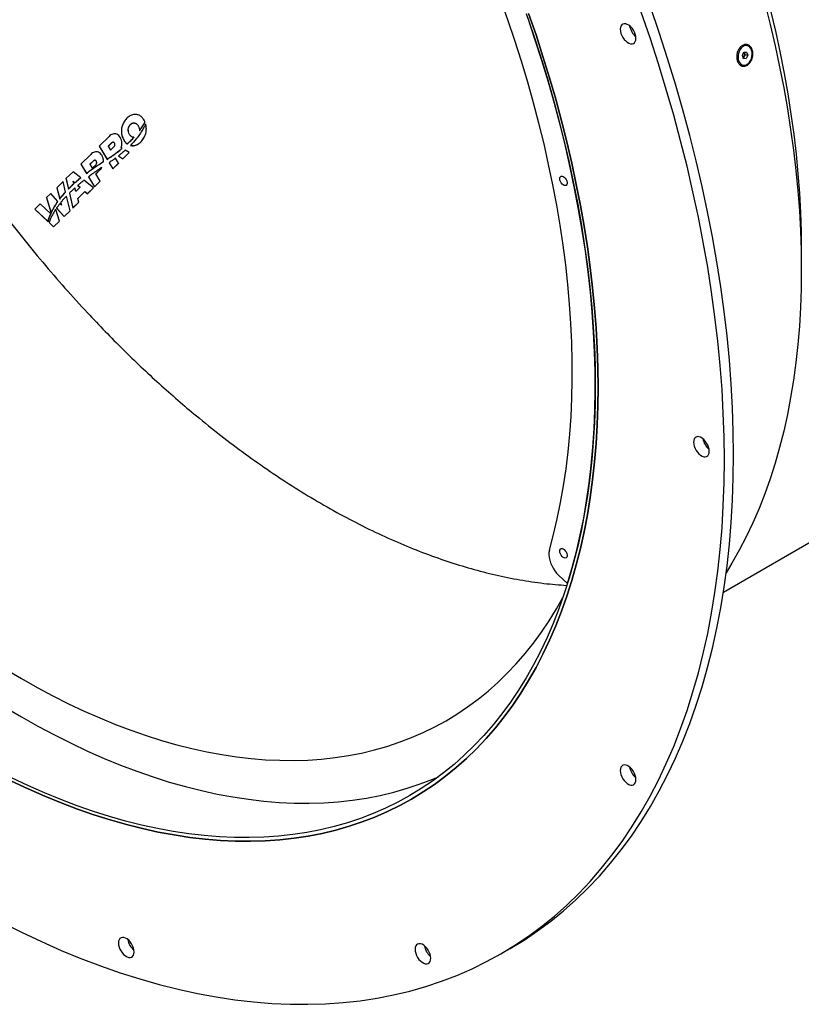
# Model space of a CAD drawing. Units: inches. Extents: x 0.3 to 7.9, y 0.2 to 11.3.
# Drawn here: x 5.2 to 5.7, y 3.1 to 3.7 of the extents above; entities that cross this region are included whole.
import ezdxf

# ---------------------------------------------------------------- set-up
doc = ezdxf.new("R2010")
doc.units = ezdxf.units.IN
doc.header["$MEASUREMENT"] = 0

msp = doc.modelspace()

# ---------------------------------------------------------------- linework, layer by layer
at = {"color": 7, "linetype": 'Continuous', "lineweight": 25}
for p, q in [((5.65233, 3.37034), (6.24694, 3.7136)), ((5.6667, 3.70139), (5.66615, 3.7015)), ((5.66385, 3.69536), (5.66477, 3.69739)), ((5.66455, 3.69349), (5.66385, 3.69536)), ((5.66452, 3.69398), (5.66437, 3.69397)), ((5.66498, 3.695), (5.66452, 3.69398)), ((5.66452, 3.69398), (5.66617, 3.69364)), ((5.66617, 3.69364), (5.66455, 3.69349)), ((5.66477, 3.69739), (5.6664, 3.69754)), ((5.66492, 3.6974), (5.66509, 3.69695)), ((5.66544, 3.69601), (5.66498, 3.695)), ((5.66509, 3.69695), (5.66544, 3.69601)), ((5.66544, 3.69601), (5.6671, 3.69566)), ((5.6671, 3.69566), (5.66617, 3.69364)), ((5.6664, 3.69754), (5.6671, 3.69566)), ((5.66359, 3.68978), (5.66424, 3.68964)), ((5.29781, 3.6529), (5.29782, 3.65279)), ((5.29782, 3.65279), (5.29796, 3.6525)), ((5.30182, 3.65513), (5.30183, 3.65502)), ((5.30264, 3.65202), (5.30263, 3.65212)), ((5.30265, 3.65132), (5.30263, 3.65202)), ((5.28007, 3.64642), (5.2741, 3.64056)), ((5.28761, 3.64842), (5.28762, 3.64833)), ((5.29179, 3.6497), (5.29176, 3.65099)), ((5.29516, 3.64588), (5.29517, 3.64578)), ((5.29855, 3.64994), (5.29857, 3.64983)), ((5.29944, 3.65116), (5.29945, 3.65106)), ((5.2741, 3.64056), (5.2789, 3.63258)), ((5.2741, 3.64056), (5.27411, 3.64048)), ((5.27411, 3.64048), (5.27891, 3.63249)), ((5.28163, 3.64245), (5.27957, 3.64043)), ((5.27957, 3.64043), (5.28101, 3.63802)), ((5.28164, 3.64236), (5.2796, 3.64037)), ((5.28101, 3.63802), (5.28308, 3.64005)), ((5.28163, 3.64245), (5.28164, 3.64236)), ((5.28345, 3.64235), (5.28346, 3.64225)), ((5.288, 3.6392), (5.28742, 3.63953)), ((5.28743, 3.63944), (5.2878, 3.64087)), ((5.28785, 3.64165), (5.2878, 3.64275)), ((5.28789, 3.64275), (5.28788, 3.64285)), ((5.289, 3.64426), (5.28901, 3.64416)), ((5.29113, 3.64189), (5.29114, 3.6418)), ((5.29126, 3.64201), (5.29127, 3.64191)), ((5.29301, 3.64101), (5.29302, 3.64092)), ((5.26897, 3.63552), (5.26299, 3.62966)), ((5.28153, 3.63434), (5.28154, 3.63425)), ((5.28406, 3.63614), (5.28407, 3.63605)), ((5.2859, 3.63469), (5.28851, 3.63289)), ((5.2859, 3.63469), (5.28591, 3.6346)), ((5.28591, 3.6346), (5.28852, 3.63281)), ((5.28653, 3.63801), (5.28654, 3.63792)), ((5.288, 3.6392), (5.28801, 3.6391)), ((5.28851, 3.63289), (5.29237, 3.63667)), ((5.28852, 3.63281), (5.29238, 3.63659)), ((5.29237, 3.63667), (5.28994, 3.63808)), ((5.29237, 3.63667), (5.29238, 3.63659)), ((5.26299, 3.62966), (5.26636, 3.62408)), ((5.26299, 3.62966), (5.263, 3.62959)), ((5.263, 3.62959), (5.26636, 3.624)), ((5.27061, 3.63164), (5.26846, 3.62953)), ((5.26846, 3.62953), (5.26991, 3.62713)), ((5.27062, 3.63156), (5.2685, 3.62948)), ((5.26991, 3.62713), (5.27206, 3.62923)), ((5.27061, 3.63164), (5.27062, 3.63156)), ((5.27101, 3.62744), (5.27102, 3.62736)), ((5.27233, 3.62833), (5.27233, 3.62825)), ((5.27236, 3.63143), (5.27237, 3.63134)), ((5.27365, 3.62921), (5.27497, 3.63008)), ((5.27365, 3.62913), (5.27498, 3.62999)), ((5.27365, 3.62921), (5.27365, 3.62913)), ((5.27497, 3.63008), (5.27631, 3.63093)), ((5.27497, 3.63008), (5.27498, 3.62999)), ((5.27498, 3.62999), (5.27632, 3.63084)), ((5.27571, 3.6276), (5.27572, 3.62752)), ((5.27631, 3.63093), (5.27632, 3.63084)), ((5.27677, 3.63189), (5.27676, 3.63197)), ((5.27681, 3.63115), (5.27676, 3.63189)), ((5.2768, 3.63123), (5.27681, 3.63115)), ((5.2789, 3.63258), (5.27891, 3.63249)), ((5.27895, 3.63261), (5.27895, 3.63252)), ((5.28015, 3.63051), (5.28235, 3.62684)), ((5.28015, 3.63051), (5.28016, 3.63043)), ((5.28016, 3.63043), (5.28236, 3.62677)), ((5.28235, 3.62684), (5.28574, 3.63017)), ((5.28236, 3.62677), (5.28575, 3.63009)), ((5.28574, 3.63017), (5.28393, 3.63318)), ((5.28574, 3.63017), (5.28575, 3.63009)), ((5.28851, 3.63289), (5.28852, 3.63281)), ((5.25826, 3.62502), (5.254, 3.62084)), ((5.26293, 3.62138), (5.25826, 3.62502)), ((5.26293, 3.62138), (5.26294, 3.6213)), ((5.26636, 3.62408), (5.26636, 3.624)), ((5.26764, 3.62194), (5.27125, 3.61595)), ((5.26764, 3.62194), (5.26765, 3.62186)), ((5.26765, 3.62186), (5.27126, 3.61589)), ((5.27199, 3.62367), (5.27457, 3.62621)), ((5.27464, 3.61927), (5.27199, 3.62367)), ((5.27202, 3.62362), (5.27458, 3.62613)), ((5.27457, 3.62621), (5.27458, 3.62613)), ((5.28235, 3.62684), (5.28236, 3.62677)), ((5.2522, 3.61907), (5.24839, 3.61533)), ((5.25373, 3.61274), (5.2522, 3.61907)), ((5.254, 3.62084), (5.25546, 3.61457)), ((5.254, 3.62084), (5.25401, 3.62078)), ((5.25401, 3.62078), (5.25547, 3.6145)), ((5.2563, 3.61542), (5.25631, 3.61535)), ((5.25834, 3.61927), (5.25941, 3.61835)), ((5.25874, 3.61775), (5.25834, 3.61927)), ((5.25836, 3.61918), (5.25941, 3.61828)), ((5.25874, 3.61775), (5.25875, 3.61768)), ((5.25941, 3.61835), (5.25941, 3.61828)), ((5.26263, 3.6156), (5.26002, 3.61302)), ((5.26096, 3.61972), (5.26096, 3.61965)), ((5.26121, 3.61681), (5.26263, 3.6156)), ((5.26121, 3.61681), (5.26122, 3.61674)), ((5.26122, 3.61674), (5.26259, 3.61556)), ((5.27065, 3.61535), (5.2649, 3.61984)), ((5.27125, 3.61595), (5.27464, 3.61927)), ((5.27125, 3.61595), (5.27126, 3.61589)), ((5.27126, 3.61589), (5.27465, 3.61921)), ((5.27464, 3.61927), (5.27465, 3.61921)), ((5.24482, 3.61182), (5.24227, 3.60932)), ((5.24913, 3.60708), (5.24482, 3.61182)), ((5.24839, 3.61533), (5.25021, 3.60854)), ((5.24839, 3.61533), (5.2484, 3.61527)), ((5.2484, 3.61527), (5.25022, 3.60848)), ((5.252, 3.61077), (5.25201, 3.6107)), ((5.25373, 3.61274), (5.25374, 3.61267)), ((5.25646, 3.60143), (5.25431, 3.61031)), ((5.25546, 3.61457), (5.25547, 3.6145)), ((5.25604, 3.61207), (5.25813, 3.60308)), ((5.25604, 3.61207), (5.25605, 3.612)), ((5.25605, 3.612), (5.25814, 3.60302)), ((5.26002, 3.61302), (5.25942, 3.61524)), ((5.26118, 3.60888), (5.26547, 3.61309)), ((5.26119, 3.60882), (5.26548, 3.61302)), ((5.26547, 3.61309), (5.26697, 3.61175)), ((5.26547, 3.61309), (5.26548, 3.61302)), ((5.26548, 3.61302), (5.26698, 3.61169)), ((5.26697, 3.61175), (5.27065, 3.61535)), ((5.26697, 3.61175), (5.26698, 3.61169)), ((5.26698, 3.61169), (5.27065, 3.61529)), ((5.27065, 3.61535), (5.27065, 3.61529)), ((5.2384, 3.60553), (5.23521, 3.60239)), ((5.24474, 3.59947), (5.2384, 3.60553)), ((5.24227, 3.60932), (5.24498, 3.60001)), ((5.24227, 3.60932), (5.24227, 3.60927)), ((5.24227, 3.60927), (5.24498, 3.59995)), ((5.24701, 3.60452), (5.24725, 3.60425)), ((5.24715, 3.60408), (5.24701, 3.60452)), ((5.24704, 3.60444), (5.24726, 3.60419)), ((5.24715, 3.60408), (5.24716, 3.60402)), ((5.24725, 3.60425), (5.24726, 3.60419)), ((5.24913, 3.60708), (5.24913, 3.60701)), ((5.25021, 3.60854), (5.25022, 3.60848)), ((5.25122, 3.60477), (5.25033, 3.60575)), ((5.2508, 3.60634), (5.25122, 3.60477)), ((5.2508, 3.60634), (5.25081, 3.60627)), ((5.25081, 3.60627), (5.25121, 3.60478)), ((5.25813, 3.60308), (5.26181, 3.60668)), ((5.25814, 3.60302), (5.26181, 3.60663)), ((5.26181, 3.60668), (5.26118, 3.60888)), ((5.26181, 3.60668), (5.26181, 3.60663)), ((5.23521, 3.60239), (5.24314, 3.5948)), ((5.23521, 3.60239), (5.23521, 3.60235)), ((5.23521, 3.60235), (5.24315, 3.59475)), ((5.24474, 3.59947), (5.24474, 3.59941)), ((5.24498, 3.60001), (5.24498, 3.59995)), ((5.24508, 3.60024), (5.24509, 3.60018)), ((5.25002, 3.59511), (5.24775, 3.60219)), ((5.24833, 3.60305), (5.2529, 3.59794)), ((5.24833, 3.60305), (5.24834, 3.60299)), ((5.24834, 3.60299), (5.25291, 3.5979)), ((5.2529, 3.59794), (5.25646, 3.60143)), ((5.2529, 3.59794), (5.25291, 3.5979)), ((5.25291, 3.5979), (5.25647, 3.60138)), ((5.25646, 3.60143), (5.25647, 3.60138)), ((5.25813, 3.60308), (5.25814, 3.60302)), ((5.24314, 3.5948), (5.24315, 3.59475)), ((5.24375, 3.59422), (5.24646, 3.59162)), ((5.24375, 3.59422), (5.24375, 3.59417)), ((5.24375, 3.59417), (5.24647, 3.59158)), ((5.2439, 3.59733), (5.2439, 3.59727)), ((5.24646, 3.59162), (5.25002, 3.59511)), ((5.24646, 3.59162), (5.24647, 3.59158)), ((5.24647, 3.59158), (5.25002, 3.59507)), ((5.25002, 3.59511), (5.25002, 3.59507)), ((5.5525, 3.38063), (5.55791, 3.3756)), ((5.51753, 3.15115), (5.5231, 3.15436))]:
    msp.add_line(p, q, dxfattribs=at)
at = {"color": 7, "linetype": 'Continuous', "lineweight": 25, "flags": 128}
for points in [[(5.5469, 3.3957), (5.54942, 3.40513), (5.55169, 3.41477), (5.55371, 3.42462), (5.55548, 3.43468), (5.557, 3.44493), (5.55826, 3.45537), (5.55927, 3.46599), (5.56001, 3.47679), (5.56051, 3.48775), (5.56074, 3.49888), (5.56072, 3.51015), (5.56044, 3.52157), (5.55991, 3.53313), (5.55912, 3.54481), (5.55807, 3.55661), (5.55677, 3.56853), (5.55521, 3.58054), (5.5534, 3.59266), (5.55133, 3.60486), (5.54902, 3.61713), (5.54646, 3.62948), (5.54365, 3.64189), (5.54059, 3.65435), (5.5373, 3.66685), (5.53376, 3.67939), (5.52998, 3.69195), (5.52597, 3.70454), (5.52172, 3.71713), (5.51725, 3.72972)], [(5.5231, 3.15436), (5.52313, 3.15438), (5.53157, 3.15951), (5.53978, 3.16503), (5.54776, 3.17093), (5.55549, 3.1772), (5.56298, 3.18385), (5.57022, 3.19086), (5.5772, 3.19824), (5.58393, 3.20598), (5.59038, 3.21407), (5.59657, 3.2225), (5.60248, 3.23128), (5.60811, 3.24039), (5.61346, 3.24983), (5.61853, 3.25959), (5.6233, 3.26967), (5.62779, 3.28006), (5.63197, 3.29075), (5.63586, 3.30173), (5.63945, 3.313), (5.64273, 3.32455), (5.64571, 3.33638), (5.64838, 3.34846), (5.65074, 3.3608), (5.65279, 3.37339), (5.65453, 3.38621), (5.65595, 3.39926), (5.65706, 3.41253), (5.65785, 3.42602), (5.65832, 3.4397), (5.65848, 3.45358), (5.65832, 3.46764), (5.65785, 3.48188), (5.65706, 3.49627), (5.65595, 3.51082), (5.65453, 3.52552), (5.65279, 3.54035), (5.65074, 3.5553), (5.64838, 3.57036), (5.64571, 3.58553), (5.64273, 3.60079), (5.63945, 3.61613), (5.63586, 3.63154), (5.63197, 3.64702), (5.62779, 3.66254), (5.6233, 3.67811), (5.61853, 3.6937), (5.61346, 3.70931), (5.60811, 3.72493)], [(5.67742, 3.72707), (5.68067, 3.71416), (5.68366, 3.7013), (5.6864, 3.6885), (5.68888, 3.67576), (5.69111, 3.66311), (5.69308, 3.65054), (5.69479, 3.63807), (5.69624, 3.62569), (5.69743, 3.61343), (5.69835, 3.60129), (5.69901, 3.58928), (5.69941, 3.57741), (5.69954, 3.56567), (5.69941, 3.5541), (5.69901, 3.54268), (5.69835, 3.53143), (5.69743, 3.52035), (5.69624, 3.50946), (5.69479, 3.49876), (5.69308, 3.48826), (5.69111, 3.47797), (5.68888, 3.46789), (5.6864, 3.45802), (5.68366, 3.44839), (5.68067, 3.43898), (5.67742, 3.42982), (5.67393, 3.4209), (5.67019, 3.41223), (5.6662, 3.40382), (5.66198, 3.39568), (5.65751, 3.3878), (5.654, 3.38206)], [(5.21497, 3.17027), (5.22704, 3.16422), (5.23909, 3.15854), (5.25111, 3.15325), (5.26308, 3.14834), (5.275, 3.14382), (5.28687, 3.1397), (5.29867, 3.13597), (5.31039, 3.13264), (5.32204, 3.12971), (5.33359, 3.12718), (5.34505, 3.12506), (5.3564, 3.12334), (5.36763, 3.12203), (5.37875, 3.12113), (5.38974, 3.12064), (5.40059, 3.12055), (5.41129, 3.12087), (5.42185, 3.12161), (5.43225, 3.12275), (5.44248, 3.1243), (5.45254, 3.12625), (5.46242, 3.12861), (5.47211, 3.13137), (5.48161, 3.13454), (5.49091, 3.1381), (5.50001, 3.14206), (5.50889, 3.14642), (5.51756, 3.15116), (5.526, 3.15629), (5.53421, 3.16181), (5.54219, 3.16771), (5.54993, 3.17399), (5.55742, 3.18063), (5.56465, 3.18765), (5.57164, 3.19503), (5.57836, 3.20276), (5.58481, 3.21085), (5.591, 3.21929), (5.59691, 3.22806), (5.60254, 3.23717), (5.60789, 3.24662), (5.61296, 3.25638), (5.61773, 3.26646), (5.62222, 3.27685), (5.62641, 3.28754), (5.63029, 3.29852), (5.63388, 3.30979), (5.63717, 3.32134), (5.64014, 3.33316), (5.64281, 3.34525), (5.64517, 3.35759), (5.64722, 3.37017), (5.64896, 3.383), (5.65038, 3.39605), (5.65149, 3.40932), (5.65228, 3.4228), (5.65275, 3.43649), (5.65291, 3.45037), (5.65275, 3.46443), (5.65228, 3.47866), (5.65149, 3.49306), (5.65038, 3.50761), (5.64896, 3.5223), (5.64722, 3.53713), (5.64517, 3.55208), (5.64281, 3.56715), (5.64014, 3.58232), (5.63717, 3.59758), (5.63388, 3.61292), (5.63029, 3.62833), (5.62641, 3.6438), (5.62222, 3.65933), (5.61773, 3.67489), (5.61296, 3.69048), (5.60789, 3.7061), (5.60254, 3.72171)], [(5.53284, 3.72094), (5.53729, 3.70797), (5.5415, 3.695), (5.54546, 3.68204), (5.54919, 3.66912), (5.55266, 3.65622), (5.5559, 3.64336), (5.55888, 3.63056), (5.5616, 3.61782), (5.56408, 3.60514), (5.5663, 3.59254), (5.56826, 3.58002), (5.56996, 3.5676), (5.5714, 3.55529), (5.57258, 3.54308), (5.5735, 3.53099), (5.57416, 3.51903), (5.57455, 3.50721), (5.57468, 3.49553), (5.57455, 3.484), (5.57416, 3.47263), (5.5735, 3.46143), (5.57258, 3.4504), (5.5714, 3.43956), (5.56996, 3.42891), (5.56826, 3.41845), (5.5663, 3.4082), (5.56408, 3.39816), (5.5616, 3.38834), (5.55888, 3.37875), (5.5559, 3.36938), (5.55266, 3.36026), (5.54919, 3.35138), (5.54546, 3.34275), (5.5415, 3.33438), (5.53729, 3.32627), (5.53284, 3.31842), (5.52816, 3.31085), (5.52325, 3.30356), (5.51811, 3.29656), (5.51275, 3.28984), (5.50717, 3.28341), (5.50137, 3.27728), (5.49535, 3.27145), (5.48913, 3.26593), (5.48271, 3.26072), (5.47608, 3.25582), (5.46926, 3.25123), (5.46224, 3.24697), (5.45504, 3.24303), (5.44766, 3.23941), (5.44011, 3.23612), (5.43238, 3.23316), (5.42449, 3.23053), (5.41644, 3.22824), (5.40823, 3.22628), (5.39987, 3.22465), (5.39137, 3.22337), (5.38274, 3.22242), (5.37397, 3.22181), (5.36507, 3.22154), (5.35606, 3.22161), (5.34693, 3.22202), (5.3377, 3.22277), (5.32836, 3.22386), (5.31893, 3.22528), (5.30942, 3.22705), (5.29982, 3.22915), (5.29015, 3.23158), (5.28041, 3.23435), (5.2706, 3.23745), (5.26075, 3.24087), (5.25084, 3.24462), (5.2409, 3.2487), (5.23092, 3.2531), (5.22091, 3.25781)], [(5.22104, 3.25582), (5.23109, 3.25108), (5.24111, 3.24666), (5.2511, 3.24257), (5.26105, 3.2388), (5.27095, 3.23536), (5.2808, 3.23225), (5.29058, 3.22947), (5.30029, 3.22702), (5.30993, 3.22492), (5.31949, 3.22314), (5.32896, 3.22171), (5.33834, 3.22062), (5.34761, 3.21987), (5.35678, 3.21945), (5.36583, 3.21938), (5.37476, 3.21965), (5.38357, 3.22027), (5.39225, 3.22122), (5.40078, 3.22251), (5.40918, 3.22414), (5.41742, 3.22611), (5.42551, 3.22841), (5.43343, 3.23105), (5.44119, 3.23403), (5.44878, 3.23733), (5.45619, 3.24096), (5.46342, 3.24492), (5.47047, 3.24921), (5.47732, 3.25381), (5.48398, 3.25873), (5.49043, 3.26397), (5.49668, 3.26951), (5.50272, 3.27537), (5.50854, 3.28152), (5.51415, 3.28798), (5.51954, 3.29473), (5.5247, 3.30176), (5.52963, 3.30909), (5.53433, 3.31669), (5.5388, 3.32456), (5.54302, 3.33271), (5.54701, 3.34112), (5.55075, 3.34979), (5.55424, 3.35871), (5.55748, 3.36787), (5.56048, 3.37727), (5.56322, 3.38691), (5.5657, 3.39677), (5.56793, 3.40686), (5.5699, 3.41715), (5.57161, 3.42765), (5.57306, 3.43835), (5.57424, 3.44924), (5.57517, 3.46032), (5.57583, 3.47157), (5.57622, 3.48298), (5.57636, 3.49456), (5.57622, 3.50629), (5.57583, 3.51817), (5.57517, 3.53018), (5.57424, 3.54232), (5.57306, 3.55458), (5.57161, 3.56695), (5.5699, 3.57943), (5.56793, 3.592), (5.5657, 3.60465), (5.56322, 3.61738), (5.56048, 3.63018), (5.55748, 3.64304), (5.55424, 3.65595), (5.55075, 3.66891), (5.54701, 3.68189), (5.54302, 3.6949), (5.5388, 3.70793), (5.53433, 3.72096)], [(5.53433, 3.72096), (5.5388, 3.70793), (5.54302, 3.6949), (5.54701, 3.68189), (5.55075, 3.66891), (5.55424, 3.65595), (5.55748, 3.64304), (5.56048, 3.63018), (5.56322, 3.61738), (5.5657, 3.60465), (5.56793, 3.592), (5.5699, 3.57943), (5.57161, 3.56695), (5.57306, 3.55458), (5.57424, 3.54232), (5.57517, 3.53018), (5.57583, 3.51817), (5.57622, 3.50629), (5.57636, 3.49456), (5.57622, 3.48298), (5.57583, 3.47157), (5.57517, 3.46032), (5.57424, 3.44924), (5.57306, 3.43835), (5.57161, 3.42765), (5.5699, 3.41715), (5.56793, 3.40686), (5.5657, 3.39677), (5.56322, 3.38691), (5.56048, 3.37727), (5.55748, 3.36787), (5.55424, 3.35871), (5.55075, 3.34979), (5.54701, 3.34112), (5.54302, 3.33271), (5.5388, 3.32456), (5.53433, 3.31669), (5.52963, 3.30909), (5.5247, 3.30176), (5.51954, 3.29473), (5.51415, 3.28798), (5.50854, 3.28152), (5.50272, 3.27537), (5.49668, 3.26951), (5.49043, 3.26397), (5.48398, 3.25873), (5.47732, 3.25381), (5.47047, 3.24921), (5.46342, 3.24492), (5.45619, 3.24096), (5.44878, 3.23733), (5.44119, 3.23403), (5.43343, 3.23105), (5.42551, 3.22841), (5.41742, 3.22611), (5.40918, 3.22414), (5.40078, 3.22251), (5.39225, 3.22122), (5.38357, 3.22027), (5.37476, 3.21965), (5.36583, 3.21938), (5.35678, 3.21945), (5.34761, 3.21987), (5.33834, 3.22062), (5.32896, 3.22171), (5.31949, 3.22314), (5.30993, 3.22492), (5.30029, 3.22702), (5.29058, 3.22947), (5.2808, 3.23225), (5.27095, 3.23536), (5.26105, 3.2388), (5.2511, 3.24257), (5.24111, 3.24666), (5.23109, 3.25108), (5.22104, 3.25582)], [(5.55791, 3.3756), (5.56074, 3.38516), (5.5633, 3.39496), (5.56562, 3.40497), (5.56767, 3.4152), (5.56946, 3.42565), (5.57099, 3.43629), (5.57225, 3.44712), (5.57326, 3.45815), (5.57399, 3.46935), (5.57447, 3.48073), (5.57467, 3.49226), (5.57462, 3.50396), (5.57429, 3.5158), (5.5737, 3.52778), (5.57285, 3.53989), (5.57173, 3.55212), (5.57035, 3.56447), (5.5687, 3.57693), (5.5668, 3.58948), (5.56463, 3.60211), (5.56221, 3.61483), (5.55953, 3.62762), (5.55659, 3.64047), (5.5534, 3.65338), (5.54996, 3.66633), (5.54627, 3.67931), (5.54233, 3.69232), (5.53816, 3.70535), (5.53374, 3.71838)], [(5.68116, 3.72187), (5.68407, 3.70934), (5.68674, 3.69687), (5.68916, 3.68447), (5.69133, 3.67215), (5.69325, 3.65991), (5.69491, 3.64776), (5.69633, 3.63571), (5.69748, 3.62376), (5.69838, 3.61194), (5.69902, 3.60024), (5.69941, 3.58867), (5.69954, 3.57725)], [(5.58987, 3.71132), (5.58998, 3.71013), (5.59028, 3.70887), (5.59078, 3.70759), (5.59144, 3.70636), (5.59224, 3.70523), (5.59314, 3.70424), (5.59411, 3.70344), (5.5951, 3.70287), (5.59607, 3.70255), (5.59697, 3.70249), (5.59777, 3.7027), (5.59843, 3.70317), (5.59893, 3.70387), (5.59924, 3.70478), (5.59934, 3.70586), (5.59924, 3.70706), (5.59893, 3.70832), (5.59843, 3.70959), (5.59777, 3.71083), (5.59697, 3.71196), (5.59607, 3.71295), (5.5951, 3.71374), (5.59411, 3.71431), (5.59314, 3.71463), (5.59224, 3.71469), (5.59144, 3.71448), (5.59078, 3.71401), (5.59028, 3.71331), (5.58998, 3.7124), (5.58987, 3.71132)], [(5.66581, 3.70143), (5.66489, 3.70121), (5.66399, 3.70072), (5.66316, 3.69999), (5.66244, 3.69905), (5.66186, 3.69794), (5.66145, 3.69672), (5.66123, 3.69544), (5.6612, 3.69417), (5.66138, 3.69296), (5.66174, 3.69187), (5.66229, 3.69094), (5.66298, 3.69024), (5.66378, 3.68978), (5.66467, 3.68958), (5.66559, 3.68967), (5.66651, 3.69003), (5.66738, 3.69064), (5.66816, 3.69148), (5.66881, 3.69251), (5.66931, 3.69368), (5.66963, 3.69494), (5.66975, 3.69622), (5.66968, 3.69747), (5.6694, 3.69863), (5.66895, 3.69964), (5.66833, 3.70046), (5.66757, 3.70105), (5.66672, 3.70138), (5.66581, 3.70143)], [(5.66047, 3.69564), (5.66046, 3.6956), (5.66044, 3.69526)], [(5.55319, 3.62076), (5.55329, 3.62146), (5.55358, 3.62198), (5.55403, 3.62228), (5.55461, 3.62234), (5.55525, 3.62213), (5.55591, 3.62169), (5.55653, 3.62106), (5.55705, 3.62028), (5.55743, 3.61943), (5.55762, 3.61858), (5.55762, 3.61782), (5.55743, 3.6172), (5.55705, 3.61678), (5.55653, 3.6166), (5.55591, 3.61668), (5.55525, 3.617), (5.55461, 3.61755), (5.55403, 3.61826), (5.55358, 3.61909), (5.55329, 3.61994), (5.55319, 3.62076)], [(5.63426, 3.46113), (5.63436, 3.45994), (5.63467, 3.45868), (5.63516, 3.4574), (5.63583, 3.45617), (5.63663, 3.45504), (5.63753, 3.45405), (5.6385, 3.45325), (5.63949, 3.45268), (5.64045, 3.45236), (5.64136, 3.4523), (5.64216, 3.45251), (5.64282, 3.45298), (5.64332, 3.45368), (5.64362, 3.45459), (5.64373, 3.45567), (5.64362, 3.45687), (5.64332, 3.45813), (5.64282, 3.4594), (5.64216, 3.46064), (5.64136, 3.46177), (5.64045, 3.46276), (5.63949, 3.46355), (5.6385, 3.46412), (5.63753, 3.46444), (5.63663, 3.4645), (5.63583, 3.46429), (5.63516, 3.46383), (5.63467, 3.46312), (5.63436, 3.46221), (5.63426, 3.46113)], [(5.5469, 3.3957), (5.54665, 3.39439), (5.54659, 3.39293), (5.54674, 3.39136), (5.54708, 3.38972), (5.54761, 3.38806), (5.54831, 3.3864), (5.54918, 3.38479), (5.55018, 3.38327), (5.55129, 3.38187), (5.5525, 3.38063)], [(5.55319, 3.39511), (5.55329, 3.39581), (5.55358, 3.39634), (5.55403, 3.39664), (5.55461, 3.39669), (5.55525, 3.39649), (5.55591, 3.39605), (5.55653, 3.39541), (5.55705, 3.39463), (5.55743, 3.39378), (5.55762, 3.39294), (5.55762, 3.39217), (5.55743, 3.39155), (5.55705, 3.39113), (5.55653, 3.39096), (5.55591, 3.39103), (5.55525, 3.39136), (5.55461, 3.3919), (5.55403, 3.39262), (5.55358, 3.39344), (5.55329, 3.3943), (5.55319, 3.39511)], [(5.21745, 3.32352), (5.22698, 3.31787), (5.2365, 3.31252), (5.24602, 3.30746), (5.25553, 3.30269), (5.26501, 3.29822), (5.27447, 3.29405), (5.2839, 3.29019), (5.29328, 3.28663), (5.30263, 3.28338), (5.31192, 3.28045), (5.32115, 3.27783), (5.33032, 3.27552), (5.33941, 3.27353), (5.34843, 3.27186), (5.35737, 3.27051), (5.36622, 3.26947), (5.37497, 3.26876), (5.38362, 3.26838), (5.39216, 3.26831), (5.40059, 3.26856), (5.4089, 3.26914), (5.41709, 3.27004), (5.42515, 3.27126), (5.43307, 3.2728), (5.44085, 3.27465), (5.44848, 3.27683), (5.45596, 3.27932), (5.46328, 3.28213), (5.47044, 3.28525), (5.47744, 3.28867), (5.48426, 3.29241), (5.49091, 3.29645), (5.49737, 3.3008), (5.50365, 3.30544), (5.50975, 3.31038), (5.51564, 3.31562), (5.52134, 3.32114), (5.52684, 3.32695), (5.53213, 3.33304), (5.53721, 3.33941), (5.54208, 3.34605), (5.54674, 3.35296), (5.55117, 3.36013), (5.55509, 3.36703)], [(5.21693, 3.30068), (5.22698, 3.29473), (5.23703, 3.28908), (5.24707, 3.28374), (5.2571, 3.27871), (5.26711, 3.27399), (5.27709, 3.26959), (5.28703, 3.26552), (5.29694, 3.26176), (5.30679, 3.25834), (5.3166, 3.25524), (5.32634, 3.25247), (5.33601, 3.25004), (5.34561, 3.24794), (5.35513, 3.24618), (5.36455, 3.24475), (5.37389, 3.24366), (5.38312, 3.24291), (5.39225, 3.2425), (5.40126, 3.24243), (5.41016, 3.2427), (5.41893, 3.24331), (5.42756, 3.24426), (5.43606, 3.24554), (5.44442, 3.24717), (5.45263, 3.24913), (5.46068, 3.25142), (5.46857, 3.25405), (5.4763, 3.25701), (5.47971, 3.25845)], [(5.58987, 3.26219), (5.58998, 3.261), (5.59028, 3.25973), (5.59078, 3.25846), (5.59144, 3.25723), (5.59224, 3.25609), (5.59314, 3.25511), (5.59411, 3.25431), (5.5951, 3.25374), (5.59607, 3.25342), (5.59697, 3.25336), (5.59777, 3.25357), (5.59843, 3.25404), (5.59893, 3.25474), (5.59924, 3.25565), (5.59934, 3.25673), (5.59924, 3.25792), (5.59893, 3.25919), (5.59843, 3.26046), (5.59777, 3.26169), (5.59697, 3.26283), (5.59607, 3.26381), (5.5951, 3.26461), (5.59411, 3.26518), (5.59314, 3.2655), (5.59224, 3.26556), (5.59144, 3.26535), (5.59078, 3.26488), (5.59028, 3.26418), (5.58998, 3.26327), (5.58987, 3.26219)], [(5.28579, 3.15771), (5.28589, 3.15651), (5.2862, 3.15525), (5.28669, 3.15397), (5.28736, 3.15274), (5.28816, 3.15161), (5.28906, 3.15062), (5.29003, 3.14983), (5.29102, 3.14926), (5.29198, 3.14893), (5.29289, 3.14888), (5.29369, 3.14909), (5.29435, 3.14955), (5.29485, 3.15026), (5.29515, 3.15117), (5.29525, 3.15224), (5.29515, 3.15344), (5.29485, 3.1547), (5.29435, 3.15598), (5.29369, 3.15721), (5.29289, 3.15834), (5.29198, 3.15933), (5.29102, 3.16013), (5.29003, 3.1607), (5.28906, 3.16102), (5.28816, 3.16107), (5.28736, 3.16087), (5.28669, 3.1604), (5.2862, 3.15969), (5.28589, 3.15878), (5.28579, 3.15771)], [(5.46551, 3.1539), (5.46561, 3.15271), (5.46592, 3.15144), (5.46641, 3.15017), (5.46707, 3.14894), (5.46787, 3.1478), (5.46878, 3.14682), (5.46974, 3.14602), (5.47073, 3.14545), (5.4717, 3.14513), (5.4726, 3.14507), (5.47341, 3.14528), (5.47407, 3.14575), (5.47456, 3.14645), (5.47487, 3.14736), (5.47497, 3.14844), (5.47487, 3.14963), (5.47456, 3.1509), (5.47407, 3.15217), (5.47341, 3.1534), (5.4726, 3.15454), (5.4717, 3.15552), (5.47073, 3.15632), (5.46974, 3.15689), (5.46878, 3.15721), (5.46787, 3.15727), (5.46707, 3.15706), (5.46641, 3.15659), (5.46592, 3.15589), (5.46561, 3.15498), (5.46551, 3.1539)]]:
    msp.add_lwpolyline(points, dxfattribs=at)
at = {"color": 7, "linetype": 'Continuous', "lineweight": 25}
for centre, radius, start, end in [((5.60611, 3.71523), 0.01073, 189.73793, 230.25669), ((5.66304, 3.69583), 0.00211, 306.65204, 336.62134), ((5.66359, 3.6964), 0.0016, 19.81969, 38.35053), ((5.6626, 3.69611), 0.00263, 334.86931, 18.51967), ((5.65049, 3.46504), 0.01073, 189.73793, 230.25669), ((5.60611, 3.2661), 0.01073, 189.73793, 230.25669), ((5.30202, 3.16161), 0.01073, 189.73793, 230.25669), ((5.48174, 3.15781), 0.01073, 189.73793, 230.25669)]:
    msp.add_arc(centre, radius, start, end, dxfattribs=at)
for points, knots in [([(5.07151, 4.19032), (5.07054, 4.18798), (5.06768, 4.18115), (5.0636, 4.16914), (5.05925, 4.15433), (5.05557, 4.13888), (5.05256, 4.12305), (5.05023, 4.10691), (5.04853, 4.09048), (5.04746, 4.07358), (5.04701, 4.05612), (5.04721, 4.03815), (5.04808, 4.01967), (5.04961, 4.00081), (5.05179, 3.98184), (5.05458, 3.96286), (5.05795, 3.94386), (5.06194, 3.92464), (5.06658, 3.90509), (5.07188, 3.8853), (5.07783, 3.86524), (5.08442, 3.8451), (5.09153, 3.82514), (5.09913, 3.80545), (5.10719, 3.78602), (5.1158, 3.76664), (5.125, 3.74722), (5.13478, 3.72783), (5.14516, 3.70846), (5.15605, 3.6893), (5.16719, 3.67079), (5.1785, 3.65298), (5.18994, 3.63586), (5.20177, 3.61903), (5.21405, 3.60242), (5.22674, 3.58611), (5.23986, 3.57008), (5.25331, 3.55449), (5.26596, 3.54057), (5.2777, 3.52823), (5.28847, 3.51738), (5.2994, 3.50681), (5.31047, 3.49656), (5.32167, 3.48663), (5.33409, 3.47611), (5.34775, 3.46516), (5.36268, 3.45391), (5.37773, 3.44332), (5.39298, 3.43333), (5.40838, 3.424), (5.42392, 3.41534), (5.43948, 3.40745), (5.45485, 3.40042), (5.46995, 3.39427), (5.48481, 3.38894), (5.49957, 3.3844), (5.51432, 3.38061), (5.52898, 3.37764), (5.54343, 3.37545), (5.5528, 3.37471), (5.55743, 3.37434)], [0, 0, 0, 0, 0.009397, 0.027513, 0.045629, 0.063879, 0.082128, 0.099736, 0.117344, 0.135074, 0.152804, 0.17092, 0.189036, 0.207285, 0.225535, 0.243143, 0.26075, 0.27848, 0.296211, 0.314326, 0.332442, 0.350691, 0.368941, 0.386548, 0.404156, 0.421886, 0.439616, 0.457732, 0.475848, 0.494097, 0.512346, 0.529402, 0.546458, 0.563625, 0.580792, 0.598308, 0.615824, 0.633461, 0.651097, 0.664531, 0.677968, 0.691402, 0.704958, 0.718518, 0.732074, 0.749682, 0.76729, 0.78502, 0.80275, 0.820865, 0.838981, 0.85723, 0.875479, 0.893087, 0.910695, 0.928425, 0.946155, 0.964271, 0.982386, 1, 1, 1, 1]), ([(5.66388, 3.70156), (5.66419, 3.70174), (5.66467, 3.70195), (5.66531, 3.7021), (5.66596, 3.70217), (5.6666, 3.70211), (5.6672, 3.70193), (5.66779, 3.70166), (5.66832, 3.70128), (5.6688, 3.70078), (5.66912, 3.70036), (5.66941, 3.69989), (5.66974, 3.69922), (5.66998, 3.69846), (5.67013, 3.69766), (5.67022, 3.69683), (5.67021, 3.69596), (5.67011, 3.6951), (5.66994, 3.69424), (5.66968, 3.6934), (5.66935, 3.69261), (5.66905, 3.69204), (5.66872, 3.69151), (5.66824, 3.69085), (5.6677, 3.69027), (5.66711, 3.68981), (5.66665, 3.68951), (5.66618, 3.68927), (5.66554, 3.68903), (5.6649, 3.68892), (5.66427, 3.68894), (5.6638, 3.68901), (5.66335, 3.68915), (5.66292, 3.68935), (5.66251, 3.6896), (5.66213, 3.68992), (5.66178, 3.69029), (5.66135, 3.69085), (5.661, 3.69151), (5.66073, 3.69223), (5.66052, 3.693), (5.6604, 3.69383), (5.66037, 3.69468), (5.6604, 3.69533), (5.66047, 3.69598), (5.66063, 3.69684), (5.66088, 3.69768), (5.66121, 3.69847), (5.6616, 3.69923), (5.66206, 3.69992), (5.66257, 3.70052), (5.66299, 3.70092), (5.66343, 3.70128), (5.66373, 3.70147), (5.66388, 3.70156)], [0, 0, 0, 0, 0.0311463, 0.0467285, 0.0624254, 0.0935209, 0.1092058, 0.1248543, 0.1560121, 0.1717379, 0.1873378, 0.2029366, 0.2186687, 0.2498783, 0.2655468, 0.2812746, 0.3124442, 0.3281782, 0.3438057, 0.3750039, 0.3906848, 0.4062438, 0.4218307, 0.4375322, 0.4686157, 0.4842734, 0.4999627, 0.5156516, 0.5313101, 0.5623933, 0.5780948, 0.5936822, 0.6092411, 0.6249212, 0.6405866, 0.6561578, 0.6717846, 0.6875188, 0.7186886, 0.7344157, 0.750085, 0.7812939, 0.7970265, 0.8126257, 0.8282252, 0.8439507, 0.8751091, 0.8907568, 0.9064424, 0.9375376, 0.9532344, 0.9688171, 0.9843553, 1, 1, 1, 1]), ([(5.30132, 3.65633), (5.30088, 3.65696), (5.30007, 3.65814), (5.29834, 3.65933), (5.29637, 3.65988), (5.29421, 3.65964), (5.29205, 3.65856), (5.29015, 3.65681), (5.28866, 3.65458), (5.28774, 3.65205), (5.28745, 3.64939), (5.28779, 3.64669), (5.2886, 3.64508), (5.289, 3.64426)], [0, 0, 0, 0, 0.086038, 0.160878, 0.230139, 0.308658, 0.394963, 0.493392, 0.594385, 0.69508, 0.795776, 0.896937, 1, 1, 1, 1]), ([(5.29244, 3.64763), (5.2922, 3.64813), (5.29172, 3.64913), (5.29162, 3.65079), (5.29199, 3.65226), (5.29272, 3.65342), (5.29359, 3.65422), (5.2946, 3.65467), (5.2956, 3.65468), (5.29647, 3.65434), (5.29724, 3.65374), (5.29761, 3.65319), (5.29781, 3.6529)], [0, 0, 0, 0, 0.136503, 0.271302, 0.404643, 0.505589, 0.604773, 0.68918, 0.766534, 0.836852, 0.913641, 1, 1, 1, 1]), ([(5.2918, 3.65112), (5.29194, 3.65167), (5.29224, 3.65275), (5.29323, 3.65385), (5.29423, 3.65443), (5.29511, 3.6546), (5.29593, 3.65448), (5.29679, 3.65404), (5.29741, 3.65343), (5.29772, 3.65294), (5.29782, 3.65279)], [0, 0, 0, 0, 0.201951, 0.393822, 0.506529, 0.602384, 0.698413, 0.79232, 0.936209, 1, 1, 1, 1]), ([(5.29301, 3.64101), (5.29355, 3.64092), (5.29463, 3.64075), (5.29595, 3.64103), (5.2969, 3.64141), (5.29755, 3.64174), (5.29818, 3.64215), (5.29881, 3.64262), (5.29993, 3.64365), (5.30132, 3.64545), (5.30243, 3.64818), (5.30286, 3.65111), (5.30246, 3.65302), (5.30226, 3.65398)], [0, 0, 0, 0, 0.0842, 0.171171, 0.207851, 0.245925, 0.285604, 0.327076, 0.370508, 0.528281, 0.685283, 0.842247, 1, 1, 1, 1]), ([(5.29781, 3.6529), (5.29807, 3.65237), (5.29853, 3.65143), (5.29855, 3.65039), (5.29855, 3.64994)], [0, 0, 0, 0, 0.562499, 1, 1, 1, 1]), ([(5.29839, 3.65143), (5.2984, 3.65139), (5.29849, 3.65113), (5.29849, 3.65086), (5.29849, 3.65063)], [0, 0, 0, 0, 0.17283, 1, 1, 1, 1]), ([(5.29944, 3.65116), (5.29992, 3.65188), (5.30078, 3.65317), (5.3015, 3.65453), (5.30182, 3.65513)], [0, 0, 0, 0, 0.559778, 1, 1, 1, 1]), ([(5.29945, 3.65106), (5.29967, 3.65138), (5.30011, 3.65202), (5.30092, 3.65333), (5.30147, 3.65435), (5.30183, 3.65502)], [0, 0, 0, 0, 0.250487, 0.500974, 1, 1, 1, 1]), ([(5.30196, 3.65332), (5.3017, 3.65279), (5.30124, 3.65185), (5.30072, 3.65094), (5.30049, 3.65054)], [0, 0, 0, 0, 0.559888, 1, 1, 1, 1]), ([(5.30182, 3.65513), (5.30174, 3.65536), (5.30159, 3.65577), (5.3014, 3.65616), (5.30132, 3.65633)], [0, 0, 0, 0, 0.55773, 1, 1, 1, 1]), ([(5.30226, 3.65398), (5.3022, 3.65385), (5.30211, 3.65363), (5.302, 3.65341), (5.30196, 3.65332)], [0, 0, 0, 0, 0.559999, 1, 1, 1, 1]), ([(5.28693, 3.64566), (5.28663, 3.64609), (5.28606, 3.64692), (5.28485, 3.64777), (5.28355, 3.64808), (5.2823, 3.6479), (5.28112, 3.64735), (5.28044, 3.64674), (5.28007, 3.64642)], [0, 0, 0, 0, 0.195472, 0.369441, 0.53328, 0.667927, 0.819922, 1, 1, 1, 1]), ([(5.28742, 3.63953), (5.28757, 3.63999), (5.2879, 3.64099), (5.28797, 3.64256), (5.28769, 3.64419), (5.28719, 3.64515), (5.28693, 3.64566)], [0, 0, 0, 0, 0.225837, 0.494981, 0.73323, 1, 1, 1, 1]), ([(5.28767, 3.64833), (5.28768, 3.64807), (5.2877, 3.6476), (5.28784, 3.64716), (5.2879, 3.64697)], [0, 0, 0, 0, 0.5673016, 1, 1, 1, 1]), ([(5.28802, 3.64655), (5.28809, 3.64627), (5.2883, 3.64543), (5.28873, 3.64466), (5.28901, 3.64416)], [0, 0, 0, 0, 0.336685, 1, 1, 1, 1]), ([(5.29126, 3.64201), (5.29201, 3.64271), (5.29335, 3.64396), (5.29461, 3.64529), (5.29516, 3.64588)], [0, 0, 0, 0, 0.560021, 1, 1, 1, 1]), ([(5.29127, 3.64191), (5.2916, 3.64222), (5.29228, 3.64284), (5.2936, 3.64412), (5.29454, 3.64511), (5.29517, 3.64578)], [0, 0, 0, 0, 0.250366, 0.500734, 1, 1, 1, 1]), ([(5.29516, 3.64588), (5.29487, 3.6459), (5.29428, 3.64595), (5.29326, 3.64651), (5.29276, 3.6472), (5.29244, 3.64763)], [0, 0, 0, 0, 0.252652, 0.519284, 1, 1, 1, 1]), ([(5.30049, 3.65054), (5.29989, 3.64958), (5.29869, 3.64766), (5.29623, 3.64445), (5.29424, 3.64231), (5.29301, 3.64101)], [0, 0, 0, 0, 0.280112, 0.560132, 1, 1, 1, 1]), ([(5.29855, 3.64994), (5.29872, 3.65016), (5.29902, 3.65057), (5.29931, 3.65098), (5.29944, 3.65116)], [0, 0, 0, 0, 0.5599, 1, 1, 1, 1]), ([(5.29857, 3.64983), (5.29864, 3.64993), (5.29879, 3.65013), (5.29909, 3.65054), (5.29931, 3.65085), (5.29945, 3.65106)], [0, 0, 0, 0, 0.250114, 0.500228, 1, 1, 1, 1]), ([(5.28345, 3.64235), (5.2834, 3.64243), (5.28329, 3.64259), (5.28307, 3.64276), (5.28284, 3.64286), (5.2825, 3.64291), (5.28205, 3.6428), (5.28178, 3.64257), (5.28163, 3.64245)], [0, 0, 0, 0, 0.143179, 0.269664, 0.38657, 0.500438, 0.736154, 1, 1, 1, 1]), ([(5.28346, 3.64225), (5.28337, 3.64238), (5.28321, 3.6426), (5.28287, 3.64277), (5.28256, 3.64281), (5.28219, 3.64274), (5.28188, 3.64258), (5.2817, 3.64242), (5.28164, 3.64236)], [0, 0, 0, 0, 0.228522, 0.373651, 0.518968, 0.663593, 0.878232, 1, 1, 1, 1]), ([(5.28308, 3.64005), (5.28322, 3.64023), (5.28352, 3.64059), (5.2837, 3.64122), (5.28369, 3.64183), (5.28354, 3.64217), (5.28345, 3.64235)], [0, 0, 0, 0, 0.27147, 0.551245, 0.772947, 1, 1, 1, 1]), ([(5.28365, 3.64158), (5.28365, 3.64168), (5.28365, 3.64192), (5.28353, 3.64213), (5.28346, 3.64225)], [0, 0, 0, 0, 0.441251, 1, 1, 1, 1]), ([(5.289, 3.64426), (5.28935, 3.64374), (5.28994, 3.64284), (5.29078, 3.64217), (5.29113, 3.64189)], [0, 0, 0, 0, 0.586439, 1, 1, 1, 1]), ([(5.28901, 3.64416), (5.28917, 3.64391), (5.28949, 3.64341), (5.29017, 3.64258), (5.29077, 3.64209), (5.29114, 3.6418)], [0, 0, 0, 0, 0.280443, 0.560985, 1, 1, 1, 1]), ([(5.29113, 3.64189), (5.29115, 3.64191), (5.2912, 3.64195), (5.29124, 3.64199), (5.29126, 3.64201)], [0, 0, 0, 0, 0.560013, 1, 1, 1, 1]), ([(5.29114, 3.6418), (5.29115, 3.64181), (5.29117, 3.64183), (5.29121, 3.64186), (5.29125, 3.64189), (5.29127, 3.64191)], [0, 0, 0, 0, 0.250117, 0.500232, 1, 1, 1, 1]), ([(5.29302, 3.64092), (5.29365, 3.64083), (5.29489, 3.64065), (5.29655, 3.64112), (5.29797, 3.64187), (5.29915, 3.64281), (5.30023, 3.64387), (5.30068, 3.64472), (5.30088, 3.6451)], [0, 0, 0, 0, 0.194963, 0.389289, 0.524682, 0.694482, 0.864531, 1, 1, 1, 1]), ([(5.27583, 3.63476), (5.27553, 3.6352), (5.27496, 3.63602), (5.27374, 3.63687), (5.27244, 3.63719), (5.27119, 3.637), (5.27001, 3.63645), (5.26933, 3.63585), (5.26897, 3.63552)], [0, 0, 0, 0, 0.1954722, 0.3694407, 0.5332804, 0.6679271, 0.8199225, 1, 1, 1, 1]), ([(5.2768, 3.63123), (5.27675, 3.63193), (5.27666, 3.63317), (5.27608, 3.63428), (5.27583, 3.63476)], [0, 0, 0, 0, 0.56044, 1, 1, 1, 1]), ([(5.27895, 3.63261), (5.27943, 3.63293), (5.2803, 3.6335), (5.28115, 3.63408), (5.28153, 3.63434)], [0, 0, 0, 0, 0.560067, 1, 1, 1, 1]), ([(5.27895, 3.63252), (5.27917, 3.63266), (5.2796, 3.63295), (5.28047, 3.63352), (5.28111, 3.63396), (5.28154, 3.63425)], [0, 0, 0, 0, 0.250095, 0.50019, 1, 1, 1, 1]), ([(5.28153, 3.63434), (5.28201, 3.63467), (5.28285, 3.63526), (5.28369, 3.63587), (5.28406, 3.63614)], [0, 0, 0, 0, 0.560093, 1, 1, 1, 1]), ([(5.28154, 3.63425), (5.28175, 3.6344), (5.28218, 3.63469), (5.28302, 3.63529), (5.28365, 3.63575), (5.28407, 3.63605)], [0, 0, 0, 0, 0.250085, 0.50017, 1, 1, 1, 1]), ([(5.28406, 3.63614), (5.28452, 3.63649), (5.28536, 3.6371), (5.28617, 3.63774), (5.28653, 3.63801)], [0, 0, 0, 0, 0.560082, 1, 1, 1, 1]), ([(5.28407, 3.63605), (5.28428, 3.6362), (5.28469, 3.63651), (5.28552, 3.63713), (5.28613, 3.63761), (5.28654, 3.63792)], [0, 0, 0, 0, 0.250138, 0.500274, 1, 1, 1, 1]), ([(5.28994, 3.63808), (5.2892, 3.63743), (5.28788, 3.63626), (5.2865, 3.63517), (5.2859, 3.63469)], [0, 0, 0, 0, 0.560115, 1, 1, 1, 1]), ([(5.28653, 3.63801), (5.28681, 3.63823), (5.2873, 3.63862), (5.28779, 3.63902), (5.288, 3.6392)], [0, 0, 0, 0, 0.5600238, 1, 1, 1, 1]), ([(5.28654, 3.63792), (5.28666, 3.63802), (5.28691, 3.63821), (5.2874, 3.63861), (5.28777, 3.6389), (5.28801, 3.6391)], [0, 0, 0, 0, 0.250027, 0.500054, 1, 1, 1, 1]), ([(5.26636, 3.62408), (5.26721, 3.62472), (5.26875, 3.62587), (5.27032, 3.62696), (5.27101, 3.62744)], [0, 0, 0, 0, 0.5601691, 1, 1, 1, 1]), ([(5.26636, 3.624), (5.26675, 3.62428), (5.26751, 3.62486), (5.26906, 3.62599), (5.27024, 3.62681), (5.27102, 3.62736)], [0, 0, 0, 0, 0.2501741, 0.500349, 1, 1, 1, 1]), ([(5.27236, 3.63143), (5.27228, 3.63155), (5.27212, 3.63177), (5.27178, 3.63199), (5.27139, 3.63205), (5.27097, 3.63194), (5.27073, 3.63174), (5.27061, 3.63164)], [0, 0, 0, 0, 0.2140603, 0.3953223, 0.5625374, 0.7664807, 1, 1, 1, 1]), ([(5.27237, 3.63134), (5.27229, 3.63146), (5.27214, 3.63167), (5.27183, 3.63188), (5.27151, 3.63196), (5.27117, 3.63192), (5.27086, 3.63177), (5.27069, 3.63162), (5.27062, 3.63156)], [0, 0, 0, 0, 0.2098435, 0.369398, 0.5299746, 0.6720319, 0.8552289, 1, 1, 1, 1]), ([(5.27101, 3.62744), (5.27126, 3.62761), (5.27169, 3.62791), (5.27213, 3.6282), (5.27233, 3.62833)], [0, 0, 0, 0, 0.560075, 1, 1, 1, 1]), ([(5.27102, 3.62736), (5.27113, 3.62743), (5.27135, 3.62758), (5.27179, 3.62788), (5.27212, 3.6281), (5.27233, 3.62825)], [0, 0, 0, 0, 0.250117, 0.500233, 1, 1, 1, 1]), ([(5.27206, 3.62923), (5.2722, 3.62941), (5.27248, 3.62975), (5.27263, 3.63037), (5.2726, 3.63095), (5.27244, 3.63127), (5.27236, 3.63143)], [0, 0, 0, 0, 0.276146, 0.553321, 0.773635, 1, 1, 1, 1]), ([(5.27233, 3.62833), (5.27257, 3.6285), (5.27301, 3.62879), (5.27345, 3.62908), (5.27365, 3.62921)], [0, 0, 0, 0, 0.560078, 1, 1, 1, 1]), ([(5.27233, 3.62825), (5.27244, 3.62832), (5.27266, 3.62847), (5.2731, 3.62876), (5.27343, 3.62898), (5.27365, 3.62913)], [0, 0, 0, 0, 0.250105, 0.50021, 1, 1, 1, 1]), ([(5.27258, 3.63064), (5.27258, 3.63072), (5.27258, 3.63097), (5.27245, 3.63119), (5.27237, 3.63134)], [0, 0, 0, 0, 0.327837, 1, 1, 1, 1]), ([(5.27571, 3.6276), (5.2751, 3.6272), (5.27402, 3.62648), (5.27296, 3.62575), (5.27249, 3.62543)], [0, 0, 0, 0, 0.560096, 1, 1, 1, 1]), ([(5.27457, 3.62621), (5.27481, 3.62646), (5.27523, 3.62689), (5.27556, 3.62739), (5.27571, 3.6276)], [0, 0, 0, 0, 0.57042, 1, 1, 1, 1]), ([(5.27458, 3.62613), (5.27469, 3.62624), (5.27491, 3.62646), (5.27531, 3.62692), (5.27556, 3.62728), (5.27572, 3.62752)], [0, 0, 0, 0, 0.26179, 0.523587, 1, 1, 1, 1]), ([(5.27631, 3.63093), (5.2764, 3.63098), (5.27657, 3.63109), (5.27673, 3.63119), (5.2768, 3.63123)], [0, 0, 0, 0, 0.560914, 1, 1, 1, 1]), ([(5.27632, 3.63084), (5.27636, 3.63087), (5.27645, 3.63092), (5.27661, 3.63102), (5.27673, 3.6311), (5.27681, 3.63115)], [0, 0, 0, 0, 0.251326, 0.502652, 1, 1, 1, 1]), ([(5.2789, 3.63258), (5.27891, 3.63258), (5.27892, 3.63259), (5.27894, 3.6326), (5.27895, 3.63261)], [0, 0, 0, 0, 0.559983, 1, 1, 1, 1]), ([(5.27891, 3.63249), (5.27892, 3.63249), (5.27892, 3.6325), (5.27894, 3.63251), (5.27895, 3.63251), (5.27895, 3.63252)], [0, 0, 0, 0, 0.250147, 0.500293, 1, 1, 1, 1]), ([(5.28294, 3.63246), (5.28242, 3.63209), (5.2815, 3.63142), (5.28056, 3.63079), (5.28015, 3.63051)], [0, 0, 0, 0, 0.559914, 1, 1, 1, 1]), ([(5.28393, 3.63318), (5.28375, 3.63305), (5.28342, 3.6328), (5.28309, 3.63256), (5.28294, 3.63246)], [0, 0, 0, 0, 0.560047, 1, 1, 1, 1]), ([(5.26096, 3.61972), (5.26132, 3.62003), (5.26197, 3.62059), (5.26264, 3.62114), (5.26293, 3.62138)], [0, 0, 0, 0, 0.560085, 1, 1, 1, 1]), ([(5.27249, 3.62543), (5.27157, 3.62479), (5.26994, 3.62365), (5.26834, 3.62246), (5.26764, 3.62194)], [0, 0, 0, 0, 0.560175, 1, 1, 1, 1]), ([(5.25546, 3.61457), (5.25562, 3.61473), (5.25589, 3.61501), (5.25618, 3.6153), (5.2563, 3.61542)], [0, 0, 0, 0, 0.560058, 1, 1, 1, 1]), ([(5.2563, 3.61542), (5.25675, 3.61586), (5.25755, 3.61665), (5.25838, 3.61742), (5.25874, 3.61775)], [0, 0, 0, 0, 0.560115, 1, 1, 1, 1]), ([(5.25631, 3.61535), (5.25651, 3.61555), (5.25691, 3.61594), (5.25772, 3.61672), (5.25834, 3.6173), (5.25875, 3.61768)], [0, 0, 0, 0, 0.250157, 0.500313, 1, 1, 1, 1]), ([(5.25941, 3.61835), (5.25969, 3.61861), (5.26021, 3.61907), (5.26073, 3.61952), (5.26096, 3.61972)], [0, 0, 0, 0, 0.560081, 1, 1, 1, 1]), ([(5.25941, 3.61828), (5.25954, 3.61839), (5.2598, 3.61862), (5.26031, 3.61908), (5.2607, 3.61942), (5.26096, 3.61965)], [0, 0, 0, 0, 0.2500676, 0.5001352, 1, 1, 1, 1]), ([(5.26096, 3.61965), (5.26113, 3.61979), (5.26145, 3.62007), (5.26211, 3.62062), (5.26261, 3.62103), (5.26294, 3.6213)], [0, 0, 0, 0, 0.250109, 0.500218, 1, 1, 1, 1]), ([(5.26256, 3.61794), (5.2623, 3.61773), (5.26185, 3.61736), (5.26141, 3.61698), (5.26121, 3.61681)], [0, 0, 0, 0, 0.560015, 1, 1, 1, 1]), ([(5.2649, 3.61984), (5.26446, 3.61949), (5.26367, 3.61886), (5.2629, 3.61822), (5.26256, 3.61794)], [0, 0, 0, 0, 0.560084, 1, 1, 1, 1]), ([(5.25021, 3.60854), (5.25054, 3.60896), (5.25112, 3.60971), (5.25173, 3.61045), (5.252, 3.61077)], [0, 0, 0, 0, 0.56028, 1, 1, 1, 1]), ([(5.25022, 3.60848), (5.25036, 3.60866), (5.25066, 3.60904), (5.25125, 3.60979), (5.2517, 3.61034), (5.25201, 3.6107)], [0, 0, 0, 0, 0.250237, 0.500474, 1, 1, 1, 1]), ([(5.25354, 3.60949), (5.25302, 3.60892), (5.25208, 3.60788), (5.25119, 3.60681), (5.2508, 3.60634)], [0, 0, 0, 0, 0.560016, 1, 1, 1, 1]), ([(5.252, 3.61077), (5.25232, 3.61114), (5.25289, 3.6118), (5.25347, 3.61245), (5.25373, 3.61274)], [0, 0, 0, 0, 0.560081, 1, 1, 1, 1]), ([(5.25201, 3.6107), (5.25215, 3.61087), (5.25243, 3.6112), (5.25301, 3.61186), (5.25344, 3.61234), (5.25374, 3.61267)], [0, 0, 0, 0, 0.250165, 0.500328, 1, 1, 1, 1]), ([(5.25431, 3.61031), (5.25417, 3.61016), (5.25391, 3.60989), (5.25365, 3.60962), (5.25354, 3.60949)], [0, 0, 0, 0, 0.560005, 1, 1, 1, 1]), ([(5.25547, 3.6145), (5.25554, 3.61457), (5.25568, 3.61471), (5.25596, 3.615), (5.25617, 3.61521), (5.25631, 3.61535)], [0, 0, 0, 0, 0.250055, 0.500109, 1, 1, 1, 1]), ([(5.25942, 3.61524), (5.25878, 3.61466), (5.25763, 3.61363), (5.25653, 3.61255), (5.25604, 3.61207)], [0, 0, 0, 0, 0.560173, 1, 1, 1, 1]), ([(5.24508, 3.60024), (5.24544, 3.60097), (5.24608, 3.60228), (5.24682, 3.60353), (5.24715, 3.60408)], [0, 0, 0, 0, 0.560177, 1, 1, 1, 1]), ([(5.24509, 3.60018), (5.24524, 3.60051), (5.24556, 3.60116), (5.24623, 3.60245), (5.24679, 3.60339), (5.24716, 3.60402)], [0, 0, 0, 0, 0.250366, 0.50073, 1, 1, 1, 1]), ([(5.24725, 3.60425), (5.24759, 3.60479), (5.24819, 3.60574), (5.24884, 3.60667), (5.24913, 3.60708)], [0, 0, 0, 0, 0.559989, 1, 1, 1, 1]), ([(5.24726, 3.60419), (5.24741, 3.60443), (5.24771, 3.60491), (5.24832, 3.60585), (5.24881, 3.60655), (5.24913, 3.60701)], [0, 0, 0, 0, 0.250162, 0.500322, 1, 1, 1, 1]), ([(5.25033, 3.60575), (5.24995, 3.60525), (5.24926, 3.60437), (5.24861, 3.60345), (5.24833, 3.60305)], [0, 0, 0, 0, 0.560107, 1, 1, 1, 1]), ([(5.24622, 3.59969), (5.24569, 3.5987), (5.24473, 3.59693), (5.24405, 3.59505), (5.24375, 3.59422)], [0, 0, 0, 0, 0.559672, 1, 1, 1, 1]), ([(5.2439, 3.59733), (5.24404, 3.59773), (5.24431, 3.59845), (5.2446, 3.59916), (5.24474, 3.59947)], [0, 0, 0, 0, 0.559915, 1, 1, 1, 1]), ([(5.2439, 3.59727), (5.24397, 3.59745), (5.2441, 3.59781), (5.24437, 3.59853), (5.24459, 3.59906), (5.24474, 3.59941)], [0, 0, 0, 0, 0.250167, 0.500334, 1, 1, 1, 1]), ([(5.24498, 3.60001), (5.245, 3.60005), (5.24503, 3.60013), (5.24507, 3.6002), (5.24508, 3.60024)], [0, 0, 0, 0, 0.559969, 1, 1, 1, 1]), ([(5.24498, 3.59995), (5.24499, 3.59997), (5.24501, 3.6), (5.24504, 3.60008), (5.24507, 3.60014), (5.24509, 3.60018)], [0, 0, 0, 0, 0.250067, 0.500131, 1, 1, 1, 1]), ([(5.24775, 3.60219), (5.24746, 3.60173), (5.24692, 3.60091), (5.24644, 3.60007), (5.24622, 3.59969)], [0, 0, 0, 0, 0.5598581, 1, 1, 1, 1]), ([(5.24314, 3.5948), (5.24327, 3.59528), (5.24349, 3.59613), (5.24377, 3.59696), (5.2439, 3.59733)], [0, 0, 0, 0, 0.5598766, 1, 1, 1, 1]), ([(5.24315, 3.59475), (5.2432, 3.59496), (5.24331, 3.59539), (5.24355, 3.59623), (5.24376, 3.59686), (5.2439, 3.59727)], [0, 0, 0, 0, 0.250359, 0.500712, 1, 1, 1, 1])]:
    msp.add_open_spline(points, degree=3, knots=knots, dxfattribs=at)

doc.saveas('drawing.dxf')
